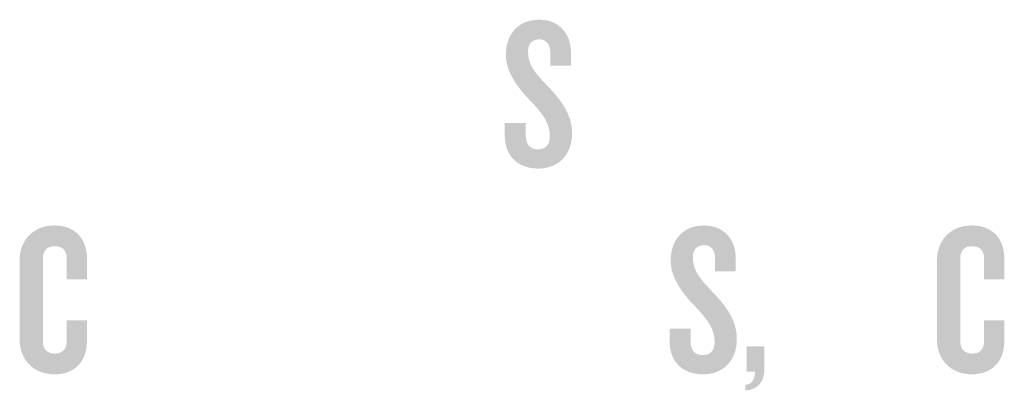
# Model space of a CAD drawing. Extents: x 0 to 3194, y 0 to 302.
# Drawn here: x 1895 to 1898, y 137 to 138 of the extents above; entities that cross this region are included whole.
import ezdxf

# ---------------------------------------------------------------- set-up
doc = ezdxf.new("R2010")
doc.units = 0
doc.header["$LTSCALE"] = 10
doc.header["$MEASUREMENT"] = 0
doc.layers.add('LOGO', color=150, linetype='CONTINUOUS')

msp = doc.modelspace()

# ---------------------------------------------------------------- hatches: boundary and pattern name
at = {"layer": 'LOGO', "true_color": 0x404041}
h = msp.add_hatch(color=250, dxfattribs=at)
h.dxf.hatch_style = 2
edge = h.paths.add_edge_path()
edge.add_spline(control_points=[(1896.55652, 137.45089), (1896.48716, 137.45089), (1896.44378, 137.49353), (1896.44378, 137.56148), (1896.44378, 137.56148), (1896.44378, 137.60412), (1896.44378, 137.60412), (1896.44378, 137.60412), (1896.51389, 137.60412), (1896.51389, 137.60412), (1896.51389, 137.60412), (1896.51389, 137.56292), (1896.51389, 137.56292), (1896.51389, 137.53256), (1896.5276, 137.51523), (1896.55438, 137.51523), (1896.58183, 137.51523), (1896.59485, 137.53183), (1896.59485, 137.55857), (1896.59485, 137.6005), (1896.57388, 137.63158), (1896.5334, 137.67424), (1896.49366, 137.71399), (1896.4474, 137.77037), (1896.4474, 137.8318), (1896.4474, 137.89684), (1896.48496, 137.94961), (1896.55942, 137.94961), (1896.62374, 137.94961), (1896.66567, 137.90481), (1896.66567, 137.83902), (1896.66567, 137.83902), (1896.66567, 137.79566), (1896.66567, 137.79566), (1896.66567, 137.79566), (1896.5963, 137.79566), (1896.5963, 137.79566), (1896.5963, 137.79566), (1896.5963, 137.83902), (1896.5963, 137.83902), (1896.5963, 137.86576), (1896.584, 137.88384), (1896.55942, 137.88384), (1896.53702, 137.88384), (1896.52183, 137.86937), (1896.52183, 137.8448), (1896.52183, 137.79782), (1896.54281, 137.77469), (1896.58758, 137.72699), (1896.63459, 137.67857), (1896.66929, 137.63014), (1896.66929, 137.56942), (1896.66929, 137.49281), (1896.61943, 137.45089), (1896.55652, 137.45089)], knot_values=[0, 0, 0, 0, 0.0138889, 0.0138889, 0.0138889, 0.0277778, 0.0277778, 0.0277778, 0.0416667, 0.0416667, 0.0416667, 0.0555556, 0.0555556, 0.0555556, 0.0694444, 0.0694444, 0.0694444, 0.0833333, 0.0833333, 0.0833333, 0.0972222, 0.0972222, 0.0972222, 0.1111111, 0.1111111, 0.1111111, 0.125, 0.125, 0.125, 0.1388889, 0.1388889, 0.1388889, 0.1527778, 0.1527778, 0.1527778, 0.1666667, 0.1666667, 0.1666667, 0.1805556, 0.1805556, 0.1805556, 0.1944444, 0.1944444, 0.1944444, 0.2083333, 0.2083333, 0.2083333, 0.2222222, 0.2222222, 0.2222222, 0.2361111, 0.2361111, 0.2361111, 0.25, 0.25, 0.25, 0.25], degree=3, periodic=0)
edge.add_line((1896.55652, 137.45089), (1896.55652, 137.45089))
h = msp.add_hatch(color=250, dxfattribs=at)
h.dxf.hatch_style = 2
edge = h.paths.add_edge_path()
edge.add_spline(control_points=[(1896.55652, 137.45089), (1896.48716, 137.45089), (1896.44378, 137.49353), (1896.44378, 137.56148), (1896.44378, 137.56148), (1896.44378, 137.60412), (1896.44378, 137.60412), (1896.44378, 137.60412), (1896.51389, 137.60412), (1896.51389, 137.60412), (1896.51389, 137.60412), (1896.51389, 137.56292), (1896.51389, 137.56292), (1896.51389, 137.53256), (1896.5276, 137.51523), (1896.55438, 137.51523), (1896.58183, 137.51523), (1896.59485, 137.53183), (1896.59485, 137.55857), (1896.59485, 137.6005), (1896.57388, 137.63158), (1896.5334, 137.67424), (1896.49366, 137.71399), (1896.4474, 137.77037), (1896.4474, 137.8318), (1896.4474, 137.89684), (1896.48496, 137.94961), (1896.55942, 137.94961), (1896.62374, 137.94961), (1896.66567, 137.90481), (1896.66567, 137.83902), (1896.66567, 137.83902), (1896.66567, 137.79566), (1896.66567, 137.79566), (1896.66567, 137.79566), (1896.5963, 137.79566), (1896.5963, 137.79566), (1896.5963, 137.79566), (1896.5963, 137.83902), (1896.5963, 137.83902), (1896.5963, 137.86576), (1896.584, 137.88384), (1896.55942, 137.88384), (1896.53702, 137.88384), (1896.52183, 137.86937), (1896.52183, 137.8448), (1896.52183, 137.79782), (1896.54281, 137.77469), (1896.58758, 137.72699), (1896.63459, 137.67857), (1896.66929, 137.63014), (1896.66929, 137.56942), (1896.66929, 137.49281), (1896.61943, 137.45089), (1896.55652, 137.45089)], knot_values=[0, 0, 0, 0, 0.0138889, 0.0138889, 0.0138889, 0.0277778, 0.0277778, 0.0277778, 0.0416667, 0.0416667, 0.0416667, 0.0555556, 0.0555556, 0.0555556, 0.0694444, 0.0694444, 0.0694444, 0.0833333, 0.0833333, 0.0833333, 0.0972222, 0.0972222, 0.0972222, 0.1111111, 0.1111111, 0.1111111, 0.125, 0.125, 0.125, 0.1388889, 0.1388889, 0.1388889, 0.1527778, 0.1527778, 0.1527778, 0.1666667, 0.1666667, 0.1666667, 0.1805556, 0.1805556, 0.1805556, 0.1944444, 0.1944444, 0.1944444, 0.2083333, 0.2083333, 0.2083333, 0.2222222, 0.2222222, 0.2222222, 0.2361111, 0.2361111, 0.2361111, 0.25, 0.25, 0.25, 0.25], degree=3, periodic=0)
edge.add_line((1896.55652, 137.45089), (1896.55652, 137.45089))
h = msp.add_hatch(color=250, dxfattribs=at)
h.dxf.hatch_style = 2
edge = h.paths.add_edge_path()
edge.add_spline(control_points=[(1896.55652, 137.45089), (1896.48716, 137.45089), (1896.44378, 137.49353), (1896.44378, 137.56148), (1896.44378, 137.56148), (1896.44378, 137.60412), (1896.44378, 137.60412), (1896.44378, 137.60412), (1896.51389, 137.60412), (1896.51389, 137.60412), (1896.51389, 137.60412), (1896.51389, 137.56292), (1896.51389, 137.56292), (1896.51389, 137.53256), (1896.5276, 137.51523), (1896.55438, 137.51523), (1896.58183, 137.51523), (1896.59485, 137.53183), (1896.59485, 137.55857), (1896.59485, 137.6005), (1896.57388, 137.63158), (1896.5334, 137.67424), (1896.49366, 137.71399), (1896.4474, 137.77037), (1896.4474, 137.8318), (1896.4474, 137.89684), (1896.48496, 137.94961), (1896.55942, 137.94961), (1896.62374, 137.94961), (1896.66567, 137.90481), (1896.66567, 137.83902), (1896.66567, 137.83902), (1896.66567, 137.79566), (1896.66567, 137.79566), (1896.66567, 137.79566), (1896.5963, 137.79566), (1896.5963, 137.79566), (1896.5963, 137.79566), (1896.5963, 137.83902), (1896.5963, 137.83902), (1896.5963, 137.86576), (1896.584, 137.88384), (1896.55942, 137.88384), (1896.53702, 137.88384), (1896.52183, 137.86937), (1896.52183, 137.8448), (1896.52183, 137.79782), (1896.54281, 137.77469), (1896.58758, 137.72699), (1896.63459, 137.67857), (1896.66929, 137.63014), (1896.66929, 137.56942), (1896.66929, 137.49281), (1896.61943, 137.45089), (1896.55652, 137.45089)], knot_values=[0, 0, 0, 0, 0.0138889, 0.0138889, 0.0138889, 0.0277778, 0.0277778, 0.0277778, 0.0416667, 0.0416667, 0.0416667, 0.0555556, 0.0555556, 0.0555556, 0.0694444, 0.0694444, 0.0694444, 0.0833333, 0.0833333, 0.0833333, 0.0972222, 0.0972222, 0.0972222, 0.1111111, 0.1111111, 0.1111111, 0.125, 0.125, 0.125, 0.1388889, 0.1388889, 0.1388889, 0.1527778, 0.1527778, 0.1527778, 0.1666667, 0.1666667, 0.1666667, 0.1805556, 0.1805556, 0.1805556, 0.1944444, 0.1944444, 0.1944444, 0.2083333, 0.2083333, 0.2083333, 0.2222222, 0.2222222, 0.2222222, 0.2361111, 0.2361111, 0.2361111, 0.25, 0.25, 0.25, 0.25], degree=3, periodic=0)
edge.add_line((1896.55652, 137.45089), (1896.55652, 137.45089))
h = msp.add_hatch(color=250, dxfattribs=at)
h.dxf.hatch_style = 2
edge = h.paths.add_edge_path()
edge.add_spline(control_points=[(1896.55652, 137.45089), (1896.48716, 137.45089), (1896.44378, 137.49353), (1896.44378, 137.56148), (1896.44378, 137.56148), (1896.44378, 137.60412), (1896.44378, 137.60412), (1896.44378, 137.60412), (1896.51389, 137.60412), (1896.51389, 137.60412), (1896.51389, 137.60412), (1896.51389, 137.56292), (1896.51389, 137.56292), (1896.51389, 137.53256), (1896.5276, 137.51523), (1896.55438, 137.51523), (1896.58183, 137.51523), (1896.59485, 137.53183), (1896.59485, 137.55857), (1896.59485, 137.6005), (1896.57388, 137.63158), (1896.5334, 137.67424), (1896.49366, 137.71399), (1896.4474, 137.77037), (1896.4474, 137.8318), (1896.4474, 137.89684), (1896.48496, 137.94961), (1896.55942, 137.94961), (1896.62374, 137.94961), (1896.66567, 137.90481), (1896.66567, 137.83902), (1896.66567, 137.83902), (1896.66567, 137.79566), (1896.66567, 137.79566), (1896.66567, 137.79566), (1896.5963, 137.79566), (1896.5963, 137.79566), (1896.5963, 137.79566), (1896.5963, 137.83902), (1896.5963, 137.83902), (1896.5963, 137.86576), (1896.584, 137.88384), (1896.55942, 137.88384), (1896.53702, 137.88384), (1896.52183, 137.86937), (1896.52183, 137.8448), (1896.52183, 137.79782), (1896.54281, 137.77469), (1896.58758, 137.72699), (1896.63459, 137.67857), (1896.66929, 137.63014), (1896.66929, 137.56942), (1896.66929, 137.49281), (1896.61943, 137.45089), (1896.55652, 137.45089)], knot_values=[0, 0, 0, 0, 0.0138889, 0.0138889, 0.0138889, 0.0277778, 0.0277778, 0.0277778, 0.0416667, 0.0416667, 0.0416667, 0.0555556, 0.0555556, 0.0555556, 0.0694444, 0.0694444, 0.0694444, 0.0833333, 0.0833333, 0.0833333, 0.0972222, 0.0972222, 0.0972222, 0.1111111, 0.1111111, 0.1111111, 0.125, 0.125, 0.125, 0.1388889, 0.1388889, 0.1388889, 0.1527778, 0.1527778, 0.1527778, 0.1666667, 0.1666667, 0.1666667, 0.1805556, 0.1805556, 0.1805556, 0.1944444, 0.1944444, 0.1944444, 0.2083333, 0.2083333, 0.2083333, 0.2222222, 0.2222222, 0.2222222, 0.2361111, 0.2361111, 0.2361111, 0.25, 0.25, 0.25, 0.25], degree=3, periodic=0)
edge.add_line((1896.55652, 137.45089), (1896.55652, 137.45089))
h = msp.add_hatch(color=250, dxfattribs=at)
h.dxf.hatch_style = 2
edge = h.paths.add_edge_path()
edge.add_spline(control_points=[(1894.93357, 136.76162), (1894.86343, 136.76162), (1894.81719, 136.81079), (1894.81719, 136.87654), (1894.81719, 136.87654), (1894.81719, 137.14543), (1894.81719, 137.14543), (1894.81719, 137.2112), (1894.86343, 137.26038), (1894.93357, 137.26038), (1895.00442, 137.26038), (1895.04272, 137.21409), (1895.04272, 137.14977), (1895.04272, 137.14977), (1895.04272, 137.08038), (1895.04272, 137.08038), (1895.04272, 137.08038), (1894.97479, 137.08038), (1894.97479, 137.08038), (1894.97479, 137.08038), (1894.97479, 137.15124), (1894.97479, 137.15124), (1894.97479, 137.17434), (1894.96175, 137.19095), (1894.93501, 137.19095), (1894.90828, 137.19095), (1894.89528, 137.17434), (1894.89528, 137.15193), (1894.89528, 137.15193), (1894.89528, 136.87004), (1894.89528, 136.87004), (1894.89528, 136.84764), (1894.90828, 136.83101), (1894.93501, 136.83101), (1894.96175, 136.83101), (1894.97479, 136.84764), (1894.97479, 136.87078), (1894.97479, 136.87078), (1894.97479, 136.94234), (1894.97479, 136.94234), (1894.97479, 136.94234), (1895.04272, 136.94234), (1895.04272, 136.94234), (1895.04272, 136.94234), (1895.04272, 136.87221), (1895.04272, 136.87221), (1895.04272, 136.80787), (1895.00442, 136.76162), (1894.93357, 136.76162)], knot_values=[0, 0, 0, 0, 0.0138889, 0.0138889, 0.0138889, 0.0277778, 0.0277778, 0.0277778, 0.0416667, 0.0416667, 0.0416667, 0.0555556, 0.0555556, 0.0555556, 0.0694444, 0.0694444, 0.0694444, 0.0833333, 0.0833333, 0.0833333, 0.0972222, 0.0972222, 0.0972222, 0.1111111, 0.1111111, 0.1111111, 0.125, 0.125, 0.125, 0.1388889, 0.1388889, 0.1388889, 0.1527778, 0.1527778, 0.1527778, 0.1666667, 0.1666667, 0.1666667, 0.1805556, 0.1805556, 0.1805556, 0.1944444, 0.1944444, 0.1944444, 0.2083333, 0.2083333, 0.2083333, 0.2222222, 0.2222222, 0.2222222, 0.2222222], degree=3, periodic=0)
edge.add_line((1894.93357, 136.76162), (1894.93357, 136.76162))
h = msp.add_hatch(color=250, dxfattribs=at)
h.dxf.hatch_style = 2
edge = h.paths.add_edge_path()
edge.add_spline(control_points=[(1894.93357, 136.76162), (1894.86343, 136.76162), (1894.81719, 136.81079), (1894.81719, 136.87654), (1894.81719, 136.87654), (1894.81719, 137.14543), (1894.81719, 137.14543), (1894.81719, 137.2112), (1894.86343, 137.26038), (1894.93357, 137.26038), (1895.00442, 137.26038), (1895.04272, 137.21409), (1895.04272, 137.14977), (1895.04272, 137.14977), (1895.04272, 137.08038), (1895.04272, 137.08038), (1895.04272, 137.08038), (1894.97479, 137.08038), (1894.97479, 137.08038), (1894.97479, 137.08038), (1894.97479, 137.15124), (1894.97479, 137.15124), (1894.97479, 137.17434), (1894.96175, 137.19095), (1894.93501, 137.19095), (1894.90828, 137.19095), (1894.89528, 137.17434), (1894.89528, 137.15193), (1894.89528, 137.15193), (1894.89528, 136.87004), (1894.89528, 136.87004), (1894.89528, 136.84764), (1894.90828, 136.83101), (1894.93501, 136.83101), (1894.96175, 136.83101), (1894.97479, 136.84764), (1894.97479, 136.87078), (1894.97479, 136.87078), (1894.97479, 136.94234), (1894.97479, 136.94234), (1894.97479, 136.94234), (1895.04272, 136.94234), (1895.04272, 136.94234), (1895.04272, 136.94234), (1895.04272, 136.87221), (1895.04272, 136.87221), (1895.04272, 136.80787), (1895.00442, 136.76162), (1894.93357, 136.76162)], knot_values=[0, 0, 0, 0, 0.0138889, 0.0138889, 0.0138889, 0.0277778, 0.0277778, 0.0277778, 0.0416667, 0.0416667, 0.0416667, 0.0555556, 0.0555556, 0.0555556, 0.0694444, 0.0694444, 0.0694444, 0.0833333, 0.0833333, 0.0833333, 0.0972222, 0.0972222, 0.0972222, 0.1111111, 0.1111111, 0.1111111, 0.125, 0.125, 0.125, 0.1388889, 0.1388889, 0.1388889, 0.1527778, 0.1527778, 0.1527778, 0.1666667, 0.1666667, 0.1666667, 0.1805556, 0.1805556, 0.1805556, 0.1944444, 0.1944444, 0.1944444, 0.2083333, 0.2083333, 0.2083333, 0.2222222, 0.2222222, 0.2222222, 0.2222222], degree=3, periodic=0)
edge.add_line((1894.93357, 136.76162), (1894.93357, 136.76162))
h = msp.add_hatch(color=250, dxfattribs=at)
h.dxf.hatch_style = 2
edge = h.paths.add_edge_path()
edge.add_spline(control_points=[(1894.93357, 136.76162), (1894.86343, 136.76162), (1894.81719, 136.81079), (1894.81719, 136.87654), (1894.81719, 136.87654), (1894.81719, 137.14543), (1894.81719, 137.14543), (1894.81719, 137.2112), (1894.86343, 137.26038), (1894.93357, 137.26038), (1895.00442, 137.26038), (1895.04272, 137.21409), (1895.04272, 137.14977), (1895.04272, 137.14977), (1895.04272, 137.08038), (1895.04272, 137.08038), (1895.04272, 137.08038), (1894.97479, 137.08038), (1894.97479, 137.08038), (1894.97479, 137.08038), (1894.97479, 137.15124), (1894.97479, 137.15124), (1894.97479, 137.17434), (1894.96175, 137.19095), (1894.93501, 137.19095), (1894.90828, 137.19095), (1894.89528, 137.17434), (1894.89528, 137.15193), (1894.89528, 137.15193), (1894.89528, 136.87004), (1894.89528, 136.87004), (1894.89528, 136.84764), (1894.90828, 136.83101), (1894.93501, 136.83101), (1894.96175, 136.83101), (1894.97479, 136.84764), (1894.97479, 136.87078), (1894.97479, 136.87078), (1894.97479, 136.94234), (1894.97479, 136.94234), (1894.97479, 136.94234), (1895.04272, 136.94234), (1895.04272, 136.94234), (1895.04272, 136.94234), (1895.04272, 136.87221), (1895.04272, 136.87221), (1895.04272, 136.80787), (1895.00442, 136.76162), (1894.93357, 136.76162)], knot_values=[0, 0, 0, 0, 0.0138889, 0.0138889, 0.0138889, 0.0277778, 0.0277778, 0.0277778, 0.0416667, 0.0416667, 0.0416667, 0.0555556, 0.0555556, 0.0555556, 0.0694444, 0.0694444, 0.0694444, 0.0833333, 0.0833333, 0.0833333, 0.0972222, 0.0972222, 0.0972222, 0.1111111, 0.1111111, 0.1111111, 0.125, 0.125, 0.125, 0.1388889, 0.1388889, 0.1388889, 0.1527778, 0.1527778, 0.1527778, 0.1666667, 0.1666667, 0.1666667, 0.1805556, 0.1805556, 0.1805556, 0.1944444, 0.1944444, 0.1944444, 0.2083333, 0.2083333, 0.2083333, 0.2222222, 0.2222222, 0.2222222, 0.2222222], degree=3, periodic=0)
edge.add_line((1894.93357, 136.76162), (1894.93357, 136.76162))
h = msp.add_hatch(color=250, dxfattribs=at)
h.dxf.hatch_style = 2
edge = h.paths.add_edge_path()
edge.add_spline(control_points=[(1894.93357, 136.76162), (1894.86343, 136.76162), (1894.81719, 136.81079), (1894.81719, 136.87654), (1894.81719, 136.87654), (1894.81719, 137.14543), (1894.81719, 137.14543), (1894.81719, 137.2112), (1894.86343, 137.26038), (1894.93357, 137.26038), (1895.00442, 137.26038), (1895.04272, 137.21409), (1895.04272, 137.14977), (1895.04272, 137.14977), (1895.04272, 137.08038), (1895.04272, 137.08038), (1895.04272, 137.08038), (1894.97479, 137.08038), (1894.97479, 137.08038), (1894.97479, 137.08038), (1894.97479, 137.15124), (1894.97479, 137.15124), (1894.97479, 137.17434), (1894.96175, 137.19095), (1894.93501, 137.19095), (1894.90828, 137.19095), (1894.89528, 137.17434), (1894.89528, 137.15193), (1894.89528, 137.15193), (1894.89528, 136.87004), (1894.89528, 136.87004), (1894.89528, 136.84764), (1894.90828, 136.83101), (1894.93501, 136.83101), (1894.96175, 136.83101), (1894.97479, 136.84764), (1894.97479, 136.87078), (1894.97479, 136.87078), (1894.97479, 136.94234), (1894.97479, 136.94234), (1894.97479, 136.94234), (1895.04272, 136.94234), (1895.04272, 136.94234), (1895.04272, 136.94234), (1895.04272, 136.87221), (1895.04272, 136.87221), (1895.04272, 136.80787), (1895.00442, 136.76162), (1894.93357, 136.76162)], knot_values=[0, 0, 0, 0, 0.0138889, 0.0138889, 0.0138889, 0.0277778, 0.0277778, 0.0277778, 0.0416667, 0.0416667, 0.0416667, 0.0555556, 0.0555556, 0.0555556, 0.0694444, 0.0694444, 0.0694444, 0.0833333, 0.0833333, 0.0833333, 0.0972222, 0.0972222, 0.0972222, 0.1111111, 0.1111111, 0.1111111, 0.125, 0.125, 0.125, 0.1388889, 0.1388889, 0.1388889, 0.1527778, 0.1527778, 0.1527778, 0.1666667, 0.1666667, 0.1666667, 0.1805556, 0.1805556, 0.1805556, 0.1944444, 0.1944444, 0.1944444, 0.2083333, 0.2083333, 0.2083333, 0.2222222, 0.2222222, 0.2222222, 0.2222222], degree=3, periodic=0)
edge.add_line((1894.93357, 136.76162), (1894.93357, 136.76162))
h = msp.add_hatch(color=250, dxfattribs=at)
h.dxf.hatch_style = 2
edge = h.paths.add_edge_path()
edge.add_spline(control_points=[(1897.10912, 136.76162), (1897.03973, 136.76162), (1896.99635, 136.80426), (1896.99635, 136.87221), (1896.99635, 136.87221), (1896.99635, 136.91486), (1896.99635, 136.91486), (1896.99635, 136.91486), (1897.06648, 136.91486), (1897.06648, 136.91486), (1897.06648, 136.91486), (1897.06648, 136.87365), (1897.06648, 136.87365), (1897.06648, 136.84331), (1897.0802, 136.82596), (1897.10695, 136.82596), (1897.13443, 136.82596), (1897.14742, 136.84259), (1897.14742, 136.86934), (1897.14742, 136.91125), (1897.12645, 136.94234), (1897.08601, 136.98498), (1897.04623, 137.02472), (1896.99998, 137.08113), (1896.99998, 137.14256), (1896.99998, 137.20757), (1897.03755, 137.26038), (1897.11201, 137.26038), (1897.17631, 137.26038), (1897.21825, 137.21554), (1897.21825, 137.14977), (1897.21825, 137.14977), (1897.21825, 137.10641), (1897.21825, 137.10641), (1897.21825, 137.10641), (1897.14887, 137.10641), (1897.14887, 137.10641), (1897.14887, 137.10641), (1897.14887, 137.14977), (1897.14887, 137.14977), (1897.14887, 137.17652), (1897.13657, 137.19456), (1897.11201, 137.19456), (1897.08959, 137.19456), (1897.07444, 137.18012), (1897.07444, 137.15555), (1897.07444, 137.10857), (1897.09539, 137.08543), (1897.14019, 137.03774), (1897.18718, 136.98929), (1897.22186, 136.94087), (1897.22186, 136.88018), (1897.22186, 136.80356), (1897.172, 136.76162), (1897.10912, 136.76162)], knot_values=[0, 0, 0, 0, 0.0138889, 0.0138889, 0.0138889, 0.0277778, 0.0277778, 0.0277778, 0.0416667, 0.0416667, 0.0416667, 0.0555556, 0.0555556, 0.0555556, 0.0694444, 0.0694444, 0.0694444, 0.0833333, 0.0833333, 0.0833333, 0.0972222, 0.0972222, 0.0972222, 0.1111111, 0.1111111, 0.1111111, 0.125, 0.125, 0.125, 0.1388889, 0.1388889, 0.1388889, 0.1527778, 0.1527778, 0.1527778, 0.1666667, 0.1666667, 0.1666667, 0.1805556, 0.1805556, 0.1805556, 0.1944444, 0.1944444, 0.1944444, 0.2083333, 0.2083333, 0.2083333, 0.2222222, 0.2222222, 0.2222222, 0.2361111, 0.2361111, 0.2361111, 0.25, 0.25, 0.25, 0.25], degree=3, periodic=0)
edge.add_line((1897.10912, 136.76162), (1897.10912, 136.76162))
h = msp.add_hatch(color=250, dxfattribs=at)
h.dxf.hatch_style = 2
edge = h.paths.add_edge_path()
edge.add_spline(control_points=[(1897.10912, 136.76162), (1897.03973, 136.76162), (1896.99635, 136.80426), (1896.99635, 136.87221), (1896.99635, 136.87221), (1896.99635, 136.91486), (1896.99635, 136.91486), (1896.99635, 136.91486), (1897.06648, 136.91486), (1897.06648, 136.91486), (1897.06648, 136.91486), (1897.06648, 136.87365), (1897.06648, 136.87365), (1897.06648, 136.84331), (1897.0802, 136.82596), (1897.10695, 136.82596), (1897.13443, 136.82596), (1897.14742, 136.84259), (1897.14742, 136.86934), (1897.14742, 136.91125), (1897.12645, 136.94234), (1897.08601, 136.98498), (1897.04623, 137.02472), (1896.99998, 137.08113), (1896.99998, 137.14256), (1896.99998, 137.20757), (1897.03755, 137.26038), (1897.11201, 137.26038), (1897.17631, 137.26038), (1897.21825, 137.21554), (1897.21825, 137.14977), (1897.21825, 137.14977), (1897.21825, 137.10641), (1897.21825, 137.10641), (1897.21825, 137.10641), (1897.14887, 137.10641), (1897.14887, 137.10641), (1897.14887, 137.10641), (1897.14887, 137.14977), (1897.14887, 137.14977), (1897.14887, 137.17652), (1897.13657, 137.19456), (1897.11201, 137.19456), (1897.08959, 137.19456), (1897.07444, 137.18012), (1897.07444, 137.15555), (1897.07444, 137.10857), (1897.09539, 137.08543), (1897.14019, 137.03774), (1897.18718, 136.98929), (1897.22186, 136.94087), (1897.22186, 136.88018), (1897.22186, 136.80356), (1897.172, 136.76162), (1897.10912, 136.76162)], knot_values=[0, 0, 0, 0, 0.0138889, 0.0138889, 0.0138889, 0.0277778, 0.0277778, 0.0277778, 0.0416667, 0.0416667, 0.0416667, 0.0555556, 0.0555556, 0.0555556, 0.0694444, 0.0694444, 0.0694444, 0.0833333, 0.0833333, 0.0833333, 0.0972222, 0.0972222, 0.0972222, 0.1111111, 0.1111111, 0.1111111, 0.125, 0.125, 0.125, 0.1388889, 0.1388889, 0.1388889, 0.1527778, 0.1527778, 0.1527778, 0.1666667, 0.1666667, 0.1666667, 0.1805556, 0.1805556, 0.1805556, 0.1944444, 0.1944444, 0.1944444, 0.2083333, 0.2083333, 0.2083333, 0.2222222, 0.2222222, 0.2222222, 0.2361111, 0.2361111, 0.2361111, 0.25, 0.25, 0.25, 0.25], degree=3, periodic=0)
edge.add_line((1897.10912, 136.76162), (1897.10912, 136.76162))
h = msp.add_hatch(color=250, dxfattribs=at)
h.dxf.hatch_style = 2
edge = h.paths.add_edge_path()
edge.add_spline(control_points=[(1897.10912, 136.76162), (1897.03973, 136.76162), (1896.99635, 136.80426), (1896.99635, 136.87221), (1896.99635, 136.87221), (1896.99635, 136.91486), (1896.99635, 136.91486), (1896.99635, 136.91486), (1897.06648, 136.91486), (1897.06648, 136.91486), (1897.06648, 136.91486), (1897.06648, 136.87365), (1897.06648, 136.87365), (1897.06648, 136.84331), (1897.0802, 136.82596), (1897.10695, 136.82596), (1897.13443, 136.82596), (1897.14742, 136.84259), (1897.14742, 136.86934), (1897.14742, 136.91125), (1897.12645, 136.94234), (1897.08601, 136.98498), (1897.04623, 137.02472), (1896.99998, 137.08113), (1896.99998, 137.14256), (1896.99998, 137.20757), (1897.03755, 137.26038), (1897.11201, 137.26038), (1897.17631, 137.26038), (1897.21825, 137.21554), (1897.21825, 137.14977), (1897.21825, 137.14977), (1897.21825, 137.10641), (1897.21825, 137.10641), (1897.21825, 137.10641), (1897.14887, 137.10641), (1897.14887, 137.10641), (1897.14887, 137.10641), (1897.14887, 137.14977), (1897.14887, 137.14977), (1897.14887, 137.17652), (1897.13657, 137.19456), (1897.11201, 137.19456), (1897.08959, 137.19456), (1897.07444, 137.18012), (1897.07444, 137.15555), (1897.07444, 137.10857), (1897.09539, 137.08543), (1897.14019, 137.03774), (1897.18718, 136.98929), (1897.22186, 136.94087), (1897.22186, 136.88018), (1897.22186, 136.80356), (1897.172, 136.76162), (1897.10912, 136.76162)], knot_values=[0, 0, 0, 0, 0.0138889, 0.0138889, 0.0138889, 0.0277778, 0.0277778, 0.0277778, 0.0416667, 0.0416667, 0.0416667, 0.0555556, 0.0555556, 0.0555556, 0.0694444, 0.0694444, 0.0694444, 0.0833333, 0.0833333, 0.0833333, 0.0972222, 0.0972222, 0.0972222, 0.1111111, 0.1111111, 0.1111111, 0.125, 0.125, 0.125, 0.1388889, 0.1388889, 0.1388889, 0.1527778, 0.1527778, 0.1527778, 0.1666667, 0.1666667, 0.1666667, 0.1805556, 0.1805556, 0.1805556, 0.1944444, 0.1944444, 0.1944444, 0.2083333, 0.2083333, 0.2083333, 0.2222222, 0.2222222, 0.2222222, 0.2361111, 0.2361111, 0.2361111, 0.25, 0.25, 0.25, 0.25], degree=3, periodic=0)
edge.add_line((1897.10912, 136.76162), (1897.10912, 136.76162))
h = msp.add_hatch(color=250, dxfattribs=at)
h.dxf.hatch_style = 2
edge = h.paths.add_edge_path()
edge.add_spline(control_points=[(1897.10912, 136.76162), (1897.03973, 136.76162), (1896.99635, 136.80426), (1896.99635, 136.87221), (1896.99635, 136.87221), (1896.99635, 136.91486), (1896.99635, 136.91486), (1896.99635, 136.91486), (1897.06648, 136.91486), (1897.06648, 136.91486), (1897.06648, 136.91486), (1897.06648, 136.87365), (1897.06648, 136.87365), (1897.06648, 136.84331), (1897.0802, 136.82596), (1897.10695, 136.82596), (1897.13443, 136.82596), (1897.14742, 136.84259), (1897.14742, 136.86934), (1897.14742, 136.91125), (1897.12645, 136.94234), (1897.08601, 136.98498), (1897.04623, 137.02472), (1896.99998, 137.08113), (1896.99998, 137.14256), (1896.99998, 137.20757), (1897.03755, 137.26038), (1897.11201, 137.26038), (1897.17631, 137.26038), (1897.21825, 137.21554), (1897.21825, 137.14977), (1897.21825, 137.14977), (1897.21825, 137.10641), (1897.21825, 137.10641), (1897.21825, 137.10641), (1897.14887, 137.10641), (1897.14887, 137.10641), (1897.14887, 137.10641), (1897.14887, 137.14977), (1897.14887, 137.14977), (1897.14887, 137.17652), (1897.13657, 137.19456), (1897.11201, 137.19456), (1897.08959, 137.19456), (1897.07444, 137.18012), (1897.07444, 137.15555), (1897.07444, 137.10857), (1897.09539, 137.08543), (1897.14019, 137.03774), (1897.18718, 136.98929), (1897.22186, 136.94087), (1897.22186, 136.88018), (1897.22186, 136.80356), (1897.172, 136.76162), (1897.10912, 136.76162)], knot_values=[0, 0, 0, 0, 0.0138889, 0.0138889, 0.0138889, 0.0277778, 0.0277778, 0.0277778, 0.0416667, 0.0416667, 0.0416667, 0.0555556, 0.0555556, 0.0555556, 0.0694444, 0.0694444, 0.0694444, 0.0833333, 0.0833333, 0.0833333, 0.0972222, 0.0972222, 0.0972222, 0.1111111, 0.1111111, 0.1111111, 0.125, 0.125, 0.125, 0.1388889, 0.1388889, 0.1388889, 0.1527778, 0.1527778, 0.1527778, 0.1666667, 0.1666667, 0.1666667, 0.1805556, 0.1805556, 0.1805556, 0.1944444, 0.1944444, 0.1944444, 0.2083333, 0.2083333, 0.2083333, 0.2222222, 0.2222222, 0.2222222, 0.2361111, 0.2361111, 0.2361111, 0.25, 0.25, 0.25, 0.25], degree=3, periodic=0)
edge.add_line((1897.10912, 136.76162), (1897.10912, 136.76162))
h = msp.add_hatch(color=250, dxfattribs=at)
h.dxf.hatch_style = 2
edge = h.paths.add_edge_path()
edge.add_spline(control_points=[(1898.00957, 136.76162), (1897.93947, 136.76162), (1897.89322, 136.81079), (1897.89322, 136.87654), (1897.89322, 136.87654), (1897.89322, 137.14543), (1897.89322, 137.14543), (1897.89322, 137.2112), (1897.93947, 137.26038), (1898.00957, 137.26038), (1898.08042, 137.26038), (1898.11871, 137.21409), (1898.11871, 137.14977), (1898.11871, 137.14977), (1898.11871, 137.08038), (1898.11871, 137.08038), (1898.11871, 137.08038), (1898.0508, 137.08038), (1898.0508, 137.08038), (1898.0508, 137.08038), (1898.0508, 137.15124), (1898.0508, 137.15124), (1898.0508, 137.17434), (1898.03778, 137.19095), (1898.01104, 137.19095), (1897.9843, 137.19095), (1897.97126, 137.17434), (1897.97126, 137.15193), (1897.97126, 137.15193), (1897.97126, 136.87004), (1897.97126, 136.87004), (1897.97126, 136.84764), (1897.9843, 136.83101), (1898.01104, 136.83101), (1898.03778, 136.83101), (1898.0508, 136.84764), (1898.0508, 136.87078), (1898.0508, 136.87078), (1898.0508, 136.94234), (1898.0508, 136.94234), (1898.0508, 136.94234), (1898.11871, 136.94234), (1898.11871, 136.94234), (1898.11871, 136.94234), (1898.11871, 136.87221), (1898.11871, 136.87221), (1898.11871, 136.80787), (1898.08042, 136.76162), (1898.00957, 136.76162)], knot_values=[0, 0, 0, 0, 0.0138889, 0.0138889, 0.0138889, 0.0277778, 0.0277778, 0.0277778, 0.0416667, 0.0416667, 0.0416667, 0.0555556, 0.0555556, 0.0555556, 0.0694444, 0.0694444, 0.0694444, 0.0833333, 0.0833333, 0.0833333, 0.0972222, 0.0972222, 0.0972222, 0.1111111, 0.1111111, 0.1111111, 0.125, 0.125, 0.125, 0.1388889, 0.1388889, 0.1388889, 0.1527778, 0.1527778, 0.1527778, 0.1666667, 0.1666667, 0.1666667, 0.1805556, 0.1805556, 0.1805556, 0.1944444, 0.1944444, 0.1944444, 0.2083333, 0.2083333, 0.2083333, 0.2222222, 0.2222222, 0.2222222, 0.2222222], degree=3, periodic=0)
edge.add_line((1898.00957, 136.76162), (1898.00957, 136.76162))
h = msp.add_hatch(color=250, dxfattribs=at)
h.dxf.hatch_style = 2
edge = h.paths.add_edge_path()
edge.add_spline(control_points=[(1898.00957, 136.76162), (1897.93947, 136.76162), (1897.89322, 136.81079), (1897.89322, 136.87654), (1897.89322, 136.87654), (1897.89322, 137.14543), (1897.89322, 137.14543), (1897.89322, 137.2112), (1897.93947, 137.26038), (1898.00957, 137.26038), (1898.08042, 137.26038), (1898.11871, 137.21409), (1898.11871, 137.14977), (1898.11871, 137.14977), (1898.11871, 137.08038), (1898.11871, 137.08038), (1898.11871, 137.08038), (1898.0508, 137.08038), (1898.0508, 137.08038), (1898.0508, 137.08038), (1898.0508, 137.15124), (1898.0508, 137.15124), (1898.0508, 137.17434), (1898.03778, 137.19095), (1898.01104, 137.19095), (1897.9843, 137.19095), (1897.97126, 137.17434), (1897.97126, 137.15193), (1897.97126, 137.15193), (1897.97126, 136.87004), (1897.97126, 136.87004), (1897.97126, 136.84764), (1897.9843, 136.83101), (1898.01104, 136.83101), (1898.03778, 136.83101), (1898.0508, 136.84764), (1898.0508, 136.87078), (1898.0508, 136.87078), (1898.0508, 136.94234), (1898.0508, 136.94234), (1898.0508, 136.94234), (1898.11871, 136.94234), (1898.11871, 136.94234), (1898.11871, 136.94234), (1898.11871, 136.87221), (1898.11871, 136.87221), (1898.11871, 136.80787), (1898.08042, 136.76162), (1898.00957, 136.76162)], knot_values=[0, 0, 0, 0, 0.0138889, 0.0138889, 0.0138889, 0.0277778, 0.0277778, 0.0277778, 0.0416667, 0.0416667, 0.0416667, 0.0555556, 0.0555556, 0.0555556, 0.0694444, 0.0694444, 0.0694444, 0.0833333, 0.0833333, 0.0833333, 0.0972222, 0.0972222, 0.0972222, 0.1111111, 0.1111111, 0.1111111, 0.125, 0.125, 0.125, 0.1388889, 0.1388889, 0.1388889, 0.1527778, 0.1527778, 0.1527778, 0.1666667, 0.1666667, 0.1666667, 0.1805556, 0.1805556, 0.1805556, 0.1944444, 0.1944444, 0.1944444, 0.2083333, 0.2083333, 0.2083333, 0.2222222, 0.2222222, 0.2222222, 0.2222222], degree=3, periodic=0)
edge.add_line((1898.00957, 136.76162), (1898.00957, 136.76162))
h = msp.add_hatch(color=250, dxfattribs=at)
h.dxf.hatch_style = 2
edge = h.paths.add_edge_path()
edge.add_spline(control_points=[(1898.00957, 136.76162), (1897.93947, 136.76162), (1897.89322, 136.81079), (1897.89322, 136.87654), (1897.89322, 136.87654), (1897.89322, 137.14543), (1897.89322, 137.14543), (1897.89322, 137.2112), (1897.93947, 137.26038), (1898.00957, 137.26038), (1898.08042, 137.26038), (1898.11871, 137.21409), (1898.11871, 137.14977), (1898.11871, 137.14977), (1898.11871, 137.08038), (1898.11871, 137.08038), (1898.11871, 137.08038), (1898.0508, 137.08038), (1898.0508, 137.08038), (1898.0508, 137.08038), (1898.0508, 137.15124), (1898.0508, 137.15124), (1898.0508, 137.17434), (1898.03778, 137.19095), (1898.01104, 137.19095), (1897.9843, 137.19095), (1897.97126, 137.17434), (1897.97126, 137.15193), (1897.97126, 137.15193), (1897.97126, 136.87004), (1897.97126, 136.87004), (1897.97126, 136.84764), (1897.9843, 136.83101), (1898.01104, 136.83101), (1898.03778, 136.83101), (1898.0508, 136.84764), (1898.0508, 136.87078), (1898.0508, 136.87078), (1898.0508, 136.94234), (1898.0508, 136.94234), (1898.0508, 136.94234), (1898.11871, 136.94234), (1898.11871, 136.94234), (1898.11871, 136.94234), (1898.11871, 136.87221), (1898.11871, 136.87221), (1898.11871, 136.80787), (1898.08042, 136.76162), (1898.00957, 136.76162)], knot_values=[0, 0, 0, 0, 0.0138889, 0.0138889, 0.0138889, 0.0277778, 0.0277778, 0.0277778, 0.0416667, 0.0416667, 0.0416667, 0.0555556, 0.0555556, 0.0555556, 0.0694444, 0.0694444, 0.0694444, 0.0833333, 0.0833333, 0.0833333, 0.0972222, 0.0972222, 0.0972222, 0.1111111, 0.1111111, 0.1111111, 0.125, 0.125, 0.125, 0.1388889, 0.1388889, 0.1388889, 0.1527778, 0.1527778, 0.1527778, 0.1666667, 0.1666667, 0.1666667, 0.1805556, 0.1805556, 0.1805556, 0.1944444, 0.1944444, 0.1944444, 0.2083333, 0.2083333, 0.2083333, 0.2222222, 0.2222222, 0.2222222, 0.2222222], degree=3, periodic=0)
edge.add_line((1898.00957, 136.76162), (1898.00957, 136.76162))
h = msp.add_hatch(color=250, dxfattribs=at)
h.dxf.hatch_style = 2
edge = h.paths.add_edge_path()
edge.add_spline(control_points=[(1898.00957, 136.76162), (1897.93947, 136.76162), (1897.89322, 136.81079), (1897.89322, 136.87654), (1897.89322, 136.87654), (1897.89322, 137.14543), (1897.89322, 137.14543), (1897.89322, 137.2112), (1897.93947, 137.26038), (1898.00957, 137.26038), (1898.08042, 137.26038), (1898.11871, 137.21409), (1898.11871, 137.14977), (1898.11871, 137.14977), (1898.11871, 137.08038), (1898.11871, 137.08038), (1898.11871, 137.08038), (1898.0508, 137.08038), (1898.0508, 137.08038), (1898.0508, 137.08038), (1898.0508, 137.15124), (1898.0508, 137.15124), (1898.0508, 137.17434), (1898.03778, 137.19095), (1898.01104, 137.19095), (1897.9843, 137.19095), (1897.97126, 137.17434), (1897.97126, 137.15193), (1897.97126, 137.15193), (1897.97126, 136.87004), (1897.97126, 136.87004), (1897.97126, 136.84764), (1897.9843, 136.83101), (1898.01104, 136.83101), (1898.03778, 136.83101), (1898.0508, 136.84764), (1898.0508, 136.87078), (1898.0508, 136.87078), (1898.0508, 136.94234), (1898.0508, 136.94234), (1898.0508, 136.94234), (1898.11871, 136.94234), (1898.11871, 136.94234), (1898.11871, 136.94234), (1898.11871, 136.87221), (1898.11871, 136.87221), (1898.11871, 136.80787), (1898.08042, 136.76162), (1898.00957, 136.76162)], knot_values=[0, 0, 0, 0, 0.0138889, 0.0138889, 0.0138889, 0.0277778, 0.0277778, 0.0277778, 0.0416667, 0.0416667, 0.0416667, 0.0555556, 0.0555556, 0.0555556, 0.0694444, 0.0694444, 0.0694444, 0.0833333, 0.0833333, 0.0833333, 0.0972222, 0.0972222, 0.0972222, 0.1111111, 0.1111111, 0.1111111, 0.125, 0.125, 0.125, 0.1388889, 0.1388889, 0.1388889, 0.1527778, 0.1527778, 0.1527778, 0.1666667, 0.1666667, 0.1666667, 0.1805556, 0.1805556, 0.1805556, 0.1944444, 0.1944444, 0.1944444, 0.2083333, 0.2083333, 0.2083333, 0.2222222, 0.2222222, 0.2222222, 0.2222222], degree=3, periodic=0)
edge.add_line((1898.00957, 136.76162), (1898.00957, 136.76162))
h = msp.add_hatch(color=250, dxfattribs=at)
h.dxf.hatch_style = 2
edge = h.paths.add_edge_path()
edge.add_spline(control_points=[(1897.25002, 136.70814), (1897.25002, 136.70814), (1897.25002, 136.72694), (1897.25002, 136.72694), (1897.26952, 136.72694), (1897.28256, 136.74065), (1897.28256, 136.7703), (1897.28256, 136.7703), (1897.25434, 136.7703), (1897.25434, 136.7703), (1897.25434, 136.7703), (1897.25434, 136.85559), (1897.25434, 136.85559), (1897.25434, 136.85559), (1897.31436, 136.85559), (1897.31436, 136.85559), (1897.31436, 136.85559), (1897.31436, 136.77827), (1897.31436, 136.77827), (1897.31436, 136.73851), (1897.29265, 136.70814), (1897.25002, 136.70814)], knot_values=[0, 0, 0, 0, 0.0138889, 0.0138889, 0.0138889, 0.0277778, 0.0277778, 0.0277778, 0.0416667, 0.0416667, 0.0416667, 0.0555556, 0.0555556, 0.0555556, 0.0694444, 0.0694444, 0.0694444, 0.0833333, 0.0833333, 0.0833333, 0.0972222, 0.0972222, 0.0972222, 0.0972222], degree=3, periodic=0)
edge.add_line((1897.25002, 136.70814), (1897.25002, 136.70814))
h = msp.add_hatch(color=250, dxfattribs=at)
h.dxf.hatch_style = 2
edge = h.paths.add_edge_path()
edge.add_spline(control_points=[(1897.25002, 136.70814), (1897.25002, 136.70814), (1897.25002, 136.72694), (1897.25002, 136.72694), (1897.26952, 136.72694), (1897.28256, 136.74065), (1897.28256, 136.7703), (1897.28256, 136.7703), (1897.25434, 136.7703), (1897.25434, 136.7703), (1897.25434, 136.7703), (1897.25434, 136.85559), (1897.25434, 136.85559), (1897.25434, 136.85559), (1897.31436, 136.85559), (1897.31436, 136.85559), (1897.31436, 136.85559), (1897.31436, 136.77827), (1897.31436, 136.77827), (1897.31436, 136.73851), (1897.29265, 136.70814), (1897.25002, 136.70814)], knot_values=[0, 0, 0, 0, 0.0138889, 0.0138889, 0.0138889, 0.0277778, 0.0277778, 0.0277778, 0.0416667, 0.0416667, 0.0416667, 0.0555556, 0.0555556, 0.0555556, 0.0694444, 0.0694444, 0.0694444, 0.0833333, 0.0833333, 0.0833333, 0.0972222, 0.0972222, 0.0972222, 0.0972222], degree=3, periodic=0)
edge.add_line((1897.25002, 136.70814), (1897.25002, 136.70814))
h = msp.add_hatch(color=250, dxfattribs=at)
h.dxf.hatch_style = 2
edge = h.paths.add_edge_path()
edge.add_spline(control_points=[(1897.25002, 136.70814), (1897.25002, 136.70814), (1897.25002, 136.72694), (1897.25002, 136.72694), (1897.26952, 136.72694), (1897.28256, 136.74065), (1897.28256, 136.7703), (1897.28256, 136.7703), (1897.25434, 136.7703), (1897.25434, 136.7703), (1897.25434, 136.7703), (1897.25434, 136.85559), (1897.25434, 136.85559), (1897.25434, 136.85559), (1897.31436, 136.85559), (1897.31436, 136.85559), (1897.31436, 136.85559), (1897.31436, 136.77827), (1897.31436, 136.77827), (1897.31436, 136.73851), (1897.29265, 136.70814), (1897.25002, 136.70814)], knot_values=[0, 0, 0, 0, 0.0138889, 0.0138889, 0.0138889, 0.0277778, 0.0277778, 0.0277778, 0.0416667, 0.0416667, 0.0416667, 0.0555556, 0.0555556, 0.0555556, 0.0694444, 0.0694444, 0.0694444, 0.0833333, 0.0833333, 0.0833333, 0.0972222, 0.0972222, 0.0972222, 0.0972222], degree=3, periodic=0)
edge.add_line((1897.25002, 136.70814), (1897.25002, 136.70814))
h = msp.add_hatch(color=250, dxfattribs=at)
h.dxf.hatch_style = 2
edge = h.paths.add_edge_path()
edge.add_spline(control_points=[(1897.25002, 136.70814), (1897.25002, 136.70814), (1897.25002, 136.72694), (1897.25002, 136.72694), (1897.26952, 136.72694), (1897.28256, 136.74065), (1897.28256, 136.7703), (1897.28256, 136.7703), (1897.25434, 136.7703), (1897.25434, 136.7703), (1897.25434, 136.7703), (1897.25434, 136.85559), (1897.25434, 136.85559), (1897.25434, 136.85559), (1897.31436, 136.85559), (1897.31436, 136.85559), (1897.31436, 136.85559), (1897.31436, 136.77827), (1897.31436, 136.77827), (1897.31436, 136.73851), (1897.29265, 136.70814), (1897.25002, 136.70814)], knot_values=[0, 0, 0, 0, 0.0138889, 0.0138889, 0.0138889, 0.0277778, 0.0277778, 0.0277778, 0.0416667, 0.0416667, 0.0416667, 0.0555556, 0.0555556, 0.0555556, 0.0694444, 0.0694444, 0.0694444, 0.0833333, 0.0833333, 0.0833333, 0.0972222, 0.0972222, 0.0972222, 0.0972222], degree=3, periodic=0)
edge.add_line((1897.25002, 136.70814), (1897.25002, 136.70814))

doc.saveas('drawing.dxf')
